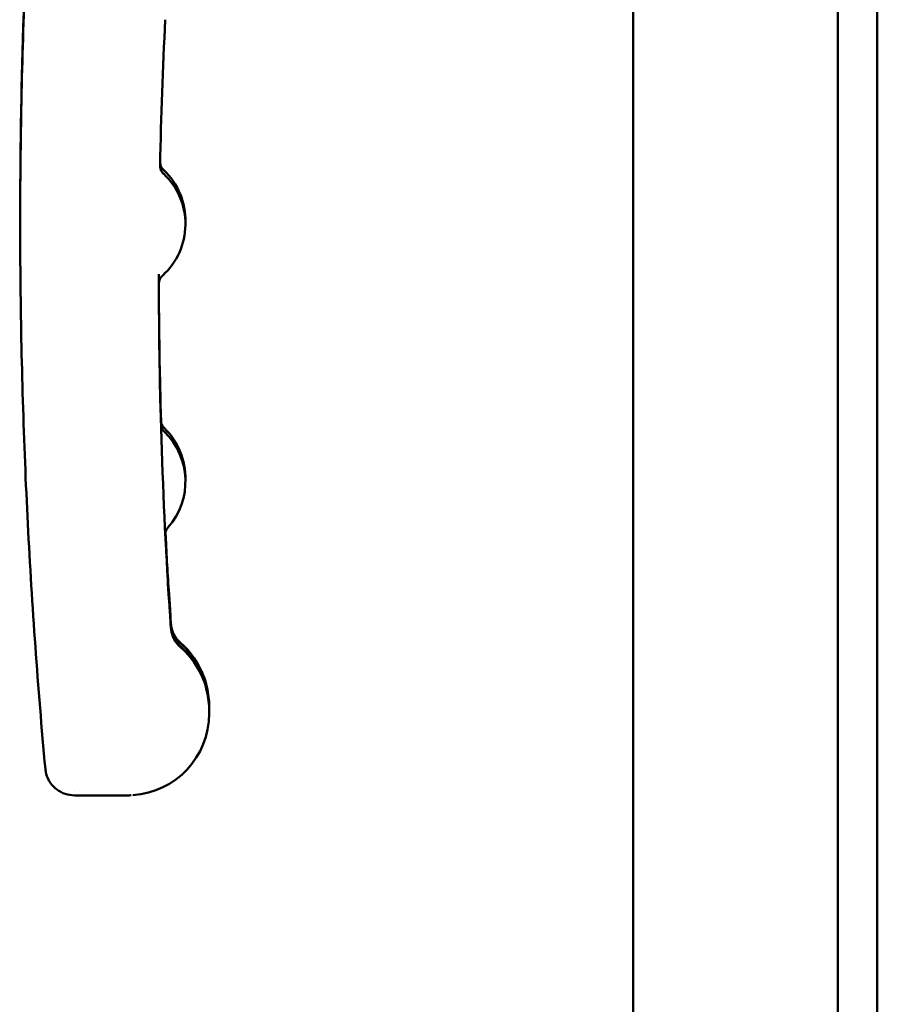
# Model space of a CAD drawing. Units: inches. Extents: x 7 to 301, y 3 to 234.
# Drawn here: x 261 to 265, y 117 to 121 of the extents above; entities that cross this region are included whole.
import ezdxf

# ---------------------------------------------------------------- set-up
doc = ezdxf.new("R2010")
doc.units = ezdxf.units.IN
doc.header["$LTSCALE"] = 14
doc.header["$MEASUREMENT"] = 0
doc.layers.add('Visible (ANSI)', color=7, linetype='Continuous', lineweight=50)

msp = doc.modelspace()

# ---------------------------------------------------------------- linework, layer by layer
at = {"layer": 'Visible (ANSI)'}
for p, q in [((263.5308, 159.2965), (263.5308, 88.8961)), ((264.5744, 89.4543), (264.5744, 158.7543)), ((264.4058, 122.3681), (264.4058, 95.4625)), ((261.5438, 118.7815), (261.5447, 118.7815)), ((261.5438, 118.781), (261.5447, 118.781)), ((261.5441, 118.7755), (261.5449, 118.7755)), ((261.5451, 118.7723), (261.5449, 118.7755)), ((261.5451, 118.7728), (261.5452, 118.7728)), ((261.5451, 118.7717), (261.5453, 118.7717)), ((261.5452, 118.7728), (261.5453, 118.7717)), ((261.5454, 118.7674), (261.5455, 118.7674)), ((261.5455, 118.7674), (261.5456, 118.7662)), ((261.5438, 118.7655), (261.5447, 118.7655)), ((261.5438, 118.765), (261.5447, 118.765)), ((261.5441, 118.7595), (261.5449, 118.7595)), ((261.5451, 118.7563), (261.5449, 118.7595)), ((261.5451, 118.7568), (261.5452, 118.7568)), ((261.5451, 118.7557), (261.5453, 118.7557)), ((261.5452, 118.7568), (261.5453, 118.7557)), ((261.5454, 118.7514), (261.5455, 118.7514)), ((261.5455, 118.7662), (261.5456, 118.7662)), ((261.5455, 118.7514), (261.5456, 118.7502)), ((261.5455, 118.7502), (261.5456, 118.7502)), ((261.5456, 118.7645), (261.5456, 118.7645)), ((261.5457, 118.7634), (261.5456, 118.7645)), ((261.5456, 118.7644), (261.5457, 118.7644)), ((261.5456, 118.7485), (261.5456, 118.7485)), ((261.5457, 118.7474), (261.5456, 118.7485)), ((261.5456, 118.7484), (261.5457, 118.7484)), ((261.5459, 118.7611), (261.5457, 118.7645)), ((261.5457, 118.7633), (261.5457, 118.7644)), ((261.5457, 118.7633), (261.5457, 118.7633)), ((261.5459, 118.7451), (261.5457, 118.7485)), ((261.5457, 118.7473), (261.5457, 118.7484)), ((261.5457, 118.7473), (261.5457, 118.7473)), ((261.5458, 118.7608), (261.5458, 118.7608)), ((261.5458, 118.7448), (261.5458, 118.7448)), ((261.5459, 118.7611), (261.5459, 118.7611)), ((261.5459, 118.759), (261.546, 118.759)), ((261.5459, 118.7451), (261.5459, 118.7451)), ((261.5459, 118.743), (261.546, 118.743)), ((261.546, 118.7587), (261.5461, 118.7569)), ((261.546, 118.7427), (261.5461, 118.7409)), ((261.5461, 118.7569), (261.5462, 118.7562)), ((261.5461, 118.7569), (261.5461, 118.7569)), ((261.5461, 118.7569), (261.5461, 118.7569)), ((261.5461, 118.7562), (261.5462, 118.7562)), ((261.5461, 118.7558), (261.5461, 118.7558)), ((261.5464, 118.7521), (261.5461, 118.7558)), ((261.5461, 118.7409), (261.5462, 118.7402)), ((261.5461, 118.7409), (261.5461, 118.7409)), ((261.5461, 118.7409), (261.5461, 118.7409)), ((261.5461, 118.7402), (261.5462, 118.7402)), ((261.5461, 118.7398), (261.5461, 118.7398)), ((261.5464, 118.7361), (261.5461, 118.7398)), ((261.5463, 118.7535), (261.5464, 118.7528)), ((261.5463, 118.7535), (261.5463, 118.7535)), ((261.5463, 118.7528), (261.5464, 118.7528)), ((261.5463, 118.7526), (261.5464, 118.7509)), ((261.5463, 118.7526), (261.5463, 118.7526)), ((261.5463, 118.7375), (261.5464, 118.7368)), ((261.5463, 118.7375), (261.5463, 118.7375)), ((261.5463, 118.7368), (261.5464, 118.7368)), ((261.5463, 118.7366), (261.5464, 118.7349)), ((261.5463, 118.7366), (261.5463, 118.7366)), ((261.5464, 118.7523), (261.5464, 118.7523)), ((261.5464, 118.752), (261.5464, 118.7523)), ((261.5464, 118.7514), (261.5465, 118.7514)), ((261.5464, 118.7511), (261.5464, 118.7511)), ((261.5465, 118.7509), (261.5464, 118.7511)), ((261.5464, 118.7509), (261.5464, 118.7509)), ((261.5464, 118.7363), (261.5464, 118.7363)), ((261.5464, 118.736), (261.5464, 118.7363)), ((261.5464, 118.7354), (261.5465, 118.7354)), ((261.5464, 118.7351), (261.5464, 118.7351)), ((261.5465, 118.7349), (261.5464, 118.7351)), ((261.5464, 118.7349), (261.5464, 118.7349)), ((261.5465, 118.7514), (261.5465, 118.7501)), ((261.5466, 118.7485), (261.5465, 118.7502)), ((261.5465, 118.7501), (261.5465, 118.7501)), ((261.5465, 118.7497), (261.5465, 118.7497)), ((261.5465, 118.7495), (261.5465, 118.7497)), ((261.5465, 118.7354), (261.5465, 118.7341)), ((261.5466, 118.7325), (261.5465, 118.7342)), ((261.5465, 118.7341), (261.5465, 118.7341)), ((261.5465, 118.7337), (261.5465, 118.7337)), ((261.5465, 118.7335), (261.5465, 118.7337)), ((261.5466, 118.7501), (261.5466, 118.7501)), ((261.5466, 118.7492), (261.5466, 118.7488)), ((261.5466, 118.7492), (261.5466, 118.7492)), ((261.5466, 118.7488), (261.5466, 118.7488)), ((261.5466, 118.7485), (261.5466, 118.7485)), ((261.5466, 118.7341), (261.5466, 118.7341)), ((261.5466, 118.7332), (261.5466, 118.7328)), ((261.5466, 118.7332), (261.5466, 118.7332)), ((261.5466, 118.7328), (261.5466, 118.7328)), ((261.5466, 118.7325), (261.5466, 118.7325)), ((261.5467, 118.7469), (261.5469, 118.7438)), ((261.5467, 118.7309), (261.5469, 118.7278)), ((261.5468, 118.7457), (261.5468, 118.7457)), ((261.5468, 118.7297), (261.5468, 118.7297)), ((261.5469, 118.7438), (261.5469, 118.7438)), ((261.5469, 118.7278), (261.5469, 118.7278)), ((261.547, 118.742), (261.547, 118.7431)), ((261.547, 118.7414), (261.547, 118.7413)), ((261.547, 118.7414), (261.547, 118.7414)), ((261.5471, 118.7412), (261.547, 118.7413)), ((261.547, 118.7413), (261.547, 118.7413)), ((261.547, 118.726), (261.547, 118.7271)), ((261.547, 118.7254), (261.547, 118.7253)), ((261.547, 118.7254), (261.547, 118.7254)), ((261.5471, 118.7252), (261.547, 118.7253)), ((261.547, 118.7253), (261.547, 118.7253)), ((261.5471, 118.7412), (261.5471, 118.7412)), ((261.5471, 118.7252), (261.5471, 118.7252)), ((261.5473, 118.7376), (261.5472, 118.7406)), ((261.5472, 118.7397), (261.5472, 118.7397)), ((261.5473, 118.7376), (261.5473, 118.7376)), ((261.5476, 118.7308), (261.5475, 118.733)), ((261.5477, 118.7304), (261.5477, 118.7304)), ((261.548, 118.7276), (261.548, 118.7276)), ((261.5482, 118.7225), (261.548, 118.7254)), ((261.5473, 118.7216), (261.5472, 118.7246)), ((261.5472, 118.7237), (261.5472, 118.7237)), ((261.5473, 118.7216), (261.5473, 118.7216)), ((261.5476, 118.7148), (261.5475, 118.717)), ((261.5477, 118.7144), (261.5477, 118.7144)), ((261.548, 118.7116), (261.548, 118.7116)), ((261.5482, 118.7065), (261.548, 118.7094)), ((261.5483, 118.7215), (261.5484, 118.7205)), ((261.5483, 118.7215), (261.5483, 118.7215)), ((261.5483, 118.7055), (261.5484, 118.7045)), ((261.5483, 118.7055), (261.5483, 118.7055)), ((261.5487, 118.7138), (261.5485, 118.7173)), ((261.5485, 118.7172), (261.5487, 118.7143)), ((261.5487, 118.6978), (261.5485, 118.7013)), ((261.5485, 118.7012), (261.5487, 118.6983)), ((261.5486, 118.7174), (261.5486, 118.7174)), ((261.5486, 118.7058), (261.5492, 118.7058)), ((261.5486, 118.7047), (261.5493, 118.7047)), ((261.5486, 118.7014), (261.5486, 118.7014)), ((261.5486, 118.6898), (261.5492, 118.6898)), ((261.5486, 118.6887), (261.5493, 118.6887)), ((261.5487, 118.7143), (261.5487, 118.7143)), ((261.5487, 118.7138), (261.5487, 118.7138)), ((261.5487, 118.6983), (261.5487, 118.6983)), ((261.5487, 118.6978), (261.5487, 118.6978)), ((261.5489, 118.7123), (261.5488, 118.7132)), ((261.5489, 118.6963), (261.5488, 118.6972)), ((261.549, 118.6983), (261.5497, 118.6983)), ((261.5491, 118.7087), (261.5492, 118.7087)), ((261.5491, 118.6972), (261.5498, 118.6972)), ((261.5491, 118.6927), (261.5492, 118.6927)), ((261.5492, 118.7075), (261.5492, 118.7073)), ((261.5493, 118.7047), (261.5492, 118.7058)), ((261.5492, 118.6915), (261.5492, 118.6913)), ((261.5493, 118.6887), (261.5492, 118.6898)), ((261.5496, 118.7021), (261.5495, 118.7032)), ((261.5495, 118.6919), (261.5501, 118.6919)), ((261.5496, 118.6861), (261.5495, 118.6872)), ((261.5496, 118.7021), (261.5496, 118.7021)), ((261.5496, 118.6906), (261.5502, 118.6906)), ((261.5496, 118.6895), (261.5503, 118.6895)), ((261.5496, 118.6861), (261.5496, 118.6861)), ((261.5498, 118.6972), (261.5497, 118.6983)), ((261.5497, 118.6888), (261.5503, 118.6888)), ((261.5498, 118.6977), (261.5499, 118.6967)), ((261.5499, 118.6967), (261.5499, 118.6967)), ((261.5499, 118.6857), (261.5505, 118.6857)), ((261.5501, 118.6939), (261.55, 118.695)), ((261.55, 118.6933), (261.5502, 118.6902)), ((261.5501, 118.6939), (261.5501, 118.6939)), ((261.5501, 118.6919), (261.5502, 118.6906)), ((261.5504, 118.6884), (261.5503, 118.6895)), ((261.5503, 118.6895), (261.5503, 118.6895)), ((261.5503, 118.6895), (261.5503, 118.6888)), ((261.5504, 118.6892), (261.5505, 118.6873)), ((261.5505, 118.6873), (261.5505, 118.6873)), ((261.5506, 118.6861), (261.5505, 118.6868)), ((261.5506, 118.6861), (261.5505, 118.6861)), ((261.5508, 118.6819), (261.5505, 118.6857)), ((261.5507, 118.6834), (261.5508, 118.6828)), ((261.5508, 118.6828), (261.5508, 118.6828)), ((261.549, 118.6823), (261.5497, 118.6823)), ((261.5491, 118.6812), (261.5498, 118.6812)), ((261.5495, 118.6759), (261.5501, 118.6759)), ((261.5496, 118.6746), (261.5502, 118.6746)), ((261.5496, 118.6735), (261.5503, 118.6735)), ((261.5498, 118.6812), (261.5497, 118.6823)), ((261.5497, 118.6728), (261.5503, 118.6728)), ((261.5498, 118.6817), (261.5499, 118.6807)), ((261.5499, 118.6807), (261.5499, 118.6807)), ((261.5499, 118.6697), (261.5505, 118.6697)), ((261.5501, 118.6779), (261.55, 118.679)), ((261.55, 118.6773), (261.5502, 118.6742)), ((261.5501, 118.6819), (261.5508, 118.6819)), ((261.5501, 118.6818), (261.5508, 118.6818)), ((261.5501, 118.6779), (261.5501, 118.6779)), ((261.5501, 118.6759), (261.5502, 118.6746)), ((261.5501, 118.6659), (261.5508, 118.6659)), ((261.5501, 118.6658), (261.5508, 118.6658)), ((261.5508, 118.6809), (261.5502, 118.6809)), ((261.5502, 118.6806), (261.5509, 118.6806)), ((261.5508, 118.6649), (261.5502, 118.6649)), ((261.5502, 118.6646), (261.5509, 118.6646)), ((261.5503, 118.6794), (261.5509, 118.6794)), ((261.5503, 118.6794), (261.5509, 118.6794)), ((261.5503, 118.6787), (261.551, 118.6787)), ((261.5504, 118.6724), (261.5503, 118.6735)), ((261.5503, 118.6735), (261.5503, 118.6735)), ((261.5503, 118.6735), (261.5503, 118.6728)), ((261.5503, 118.6634), (261.5509, 118.6634)), ((261.5503, 118.6634), (261.5509, 118.6634)), ((261.5503, 118.6627), (261.551, 118.6627)), ((261.5504, 118.6732), (261.5505, 118.6713)), ((261.5505, 118.6713), (261.5505, 118.6713)), ((261.5506, 118.6701), (261.5505, 118.6708)), ((261.5506, 118.6701), (261.5505, 118.6701)), ((261.5508, 118.6659), (261.5505, 118.6697)), ((261.5507, 118.6674), (261.5508, 118.6668)), ((261.5508, 118.6818), (261.5508, 118.682)), ((261.5508, 118.682), (261.5508, 118.682)), ((261.5508, 118.6809), (261.5509, 118.6806)), ((261.5508, 118.6668), (261.5508, 118.6668)), ((261.5508, 118.6658), (261.5508, 118.666)), ((261.5508, 118.666), (261.5508, 118.666)), ((261.5508, 118.6649), (261.5509, 118.6646)), ((261.5509, 118.6812), (261.5509, 118.6798)), ((261.5509, 118.6798), (261.5509, 118.6798)), ((261.5509, 118.6794), (261.5509, 118.6794)), ((261.5509, 118.6652), (261.5509, 118.6638)), ((261.5509, 118.6638), (261.5509, 118.6638)), ((261.5509, 118.6634), (261.5509, 118.6634)), ((261.551, 118.6788), (261.551, 118.6787)), ((261.551, 118.6628), (261.551, 118.6627)), ((261.7169, 118.2836), (261.7169, 118.2857)), ((261.7169, 118.2704), (261.7169, 118.2836)), ((261.7169, 118.2676), (261.7169, 118.2697)), ((261.7169, 118.2544), (261.7169, 118.2676)), ((261.141, 117.9049), (261.3681, 117.9049)), ((261.1419, 117.9209), (261.1419, 117.9209)), ((261.3681, 117.9049), (261.3681, 117.9049))]:
    msp.add_line(p, q, dxfattribs=at)
for centre, radius, start, end in [((283.8018, 120.116), 22.3, 177.16123, 178.76034), ((261.3202, 120.3623), 0.2953, 358.4475, 46.6967), ((261.3202, 120.3463), 0.2953, 312.1296, 46.6967), ((261.3202, 120.3623), 0.2953, 312.1296, 312.1598), ((261.3202, 119.2623), 0.2953, 358.4475, 45.8983), ((261.3202, 119.2463), 0.2953, 318.5325, 45.8983), ((261.3673, 118.2704), 0.3496, 359.9408, 0), ((261.3673, 118.2544), 0.3496, 273.7865, 0)]:
    msp.add_arc(centre, radius, start, end, dxfattribs=at)
for centre, major_axis, ratio, start_param, end_param in [((283.8589, 120.0946), (-22.3535, 0), 0.992559, 0.059489, 0.062634), ((283.8132, 120.0956), (-22.3078, 0), 0.992937, 0.059758, 0.062904), ((283.8145, 120.0957), (-22.3091, 0), 0.992944, 0.059806, 0.062275), ((299.4192, 120.091), (-37.9138, 0), 0.759344, 0.045993, 0.04774), ((283.8589, 120.0786), (-22.3535, 0), 0.992559, 0.059489, 0.062634), ((283.8132, 120.0796), (-22.3078, 0), 0.992937, 0.059758, 0.062904), ((283.8145, 120.0797), (-22.3091, 0), 0.992944, 0.059806, 0.062275), ((299.4192, 120.075), (-37.9138, 0), 0.759344, 0.045993, 0.04774), ((283.8116, 120.0954), (-22.3062, 0), 0.992937, 0.060048, 0.063194), ((289.6601, 120.095), (-28.1547, 0), 0.884762, 0.053436, 0.056097), ((283.8116, 120.0794), (-22.3062, 0), 0.992937, 0.060048, 0.063194), ((289.6601, 120.079), (-28.1547, 0), 0.884762, 0.053436, 0.056097), ((283.7705, 120.0954), (-22.2651, 0), 0.993868, 0.060185, 0.063328), ((285.1616, 120.093), (-23.6562, 0), 0.963623, 0.058361, 0.061557), ((283.7703, 120.0953), (-22.2649, 0.0001), 0.993868, 0.060235, 0.063378), ((283.7705, 120.0794), (-22.2651, 0), 0.993868, 0.060185, 0.063328), ((285.1616, 120.077), (-23.6562, 0), 0.963623, 0.058361, 0.061557), ((283.7703, 120.0793), (-22.2649, 0.0001), 0.993868, 0.060235, 0.063378), ((283.6206, 120.0952), (-22.1152, 0), 0.997305, 0.060716, 0.063898), ((283.6297, 120.0952), (-22.1243, 0), 0.99709, 0.060704, 0.063867), ((283.6373, 120.0947), (-22.1319, 0), 0.997302, 0.060695, 0.063875), ((283.6206, 120.0792), (-22.1152, 0), 0.997305, 0.060716, 0.063898), ((283.6297, 120.0792), (-22.1243, 0), 0.99709, 0.060704, 0.063867), ((283.6373, 120.0787), (-22.1319, 0), 0.997302, 0.060695, 0.063875), ((283.6223, 120.0953), (-22.117, 0), 0.997303, 0.060745, 0.063243), ((283.6223, 120.0793), (-22.117, 0), 0.997303, 0.060745, 0.063243), ((296.7159, 120.0908), (-35.2105, 0), 0.788125, 0.048207, 0.050094), ((296.7159, 120.0748), (-35.2105, 0), 0.788125, 0.048207, 0.050094), ((283.6196, 120.095), (-22.1142, 0), 0.997305, 0.060894, 0.064077), ((299.3861, 120.0907), (-37.8806, 0), 0.759593, 0.046528, 0.048277), ((283.8101, 120.0953), (-22.3047, 0), 0.992933, 0.060675, 0.063147), ((283.5267, 120.0946), (-22.0213, 0), 0.999674, 0.061014, 0.064211), ((292.1659, 120.091), (-30.6605, 0), 0.845115, 0.051697, 0.053864), ((283.5283, 120.0948), (-22.023, 0), 0.999671, 0.061073, 0.063583), ((283.6385, 120.0945), (-22.1331, 0), 0.997272, 0.06091, 0.063698), ((283.6196, 120.079), (-22.1142, 0), 0.997305, 0.060894, 0.064077), ((299.3861, 120.0747), (-37.8806, 0), 0.759593, 0.046528, 0.048277), ((283.8101, 120.0793), (-22.3047, 0), 0.992933, 0.060675, 0.063147), ((283.5267, 120.0786), (-22.0213, 0), 0.999674, 0.061014, 0.064211), ((292.1659, 120.075), (-30.6605, 0), 0.845115, 0.051697, 0.053864), ((283.5283, 120.0788), (-22.023, 0), 0.999671, 0.061073, 0.063583), ((283.6385, 120.0785), (-22.1331, 0), 0.997272, 0.06091, 0.063698), ((283.5263, 120.0947), (-22.0209, 0), 0.999674, 0.061085, 0.064282), ((283.6384, 120.0946), (-22.133, 0), 0.997272, 0.060942, 0.06373), ((283.5202, 120.095), (-22.0148, 0), 0.999674, 0.061149, 0.064346), ((283.5263, 120.0787), (-22.0209, 0), 0.999674, 0.061085, 0.064282), ((283.6384, 120.0786), (-22.133, 0), 0.997272, 0.060942, 0.06373), ((283.5202, 120.079), (-22.0148, 0), 0.999674, 0.061149, 0.064346), ((272.9031, 120.3915), (-0.4224, -15.9121), 0.715812, 4.834708, 4.836339), ((283.5107, 120.0948), (-22.0053, 0), 0.999918, 0.06121, 0.064405), ((272.9031, 120.3755), (-0.4224, -15.9121), 0.715812, 4.834708, 4.836339), ((283.5107, 120.0788), (-22.0053, 0), 0.999918, 0.06121, 0.064405), ((272.855, 120.3843), (0.4099, 15.8872), 0.713933, 1.692448, 1.693805), ((272.855, 120.3683), (0.4099, 15.8872), 0.713933, 1.692448, 1.693805), ((272.7197, 120.3591), (-0.3665, -15.7866), 0.710006, 4.831473, 4.832842), ((283.5085, 120.0947), (-22.0031, 0), 0.999994, 0.061549, 0.064368), ((283.5085, 120.0947), (-22.0031, 0), 0.999994, 0.061546, 0.064365), ((272.7197, 120.3431), (-0.3665, -15.7866), 0.710006, 4.831473, 4.832842), ((283.5085, 120.0787), (-22.0031, 0), 0.999994, 0.061549, 0.064368), ((283.5085, 120.0787), (-22.0031, 0), 0.999994, 0.061546, 0.064365), ((285.0763, 122.1644), (-19.2325, -14.9468), 0.911736, 5.726451, 5.727019), ((296.6963, 120.0904), (-35.1909, 0), 0.788259, 0.048757, 0.050646), ((283.6181, 120.0949), (-22.1127, 0), 0.9973, 0.061547, 0.064048), ((292.1465, 120.0907), (-30.6411, 0), 0.845298, 0.052287, 0.054458), ((283.5246, 120.0945), (-22.0192, 0), 0.999676, 0.06171, 0.064222), ((273.3142, 120.4339), (0.5132, 16.2081), 0.727897, 1.698948, 1.700705), ((285.0763, 122.1484), (-19.2325, -14.9468), 0.911736, 5.726451, 5.727019), ((296.6963, 120.0744), (-35.1909, 0), 0.788259, 0.048757, 0.050646), ((283.6181, 120.0789), (-22.1127, 0), 0.9973, 0.061547, 0.064048), ((292.1465, 120.0747), (-30.6411, 0), 0.845298, 0.052287, 0.054458), ((283.5246, 120.0785), (-22.0192, 0), 0.999676, 0.06171, 0.064222), ((273.3142, 120.4179), (0.5132, 16.2081), 0.727897, 1.698948, 1.700705), ((275.4506, 120.7348), (1.3131, 17.6258), 0.78768, 1.743931, 1.745077), ((272.6865, 120.3278), (0.3213, 15.7635), 0.709023, 1.687592, 1.689112), ((275.4506, 120.7188), (1.3131, 17.6258), 0.78768, 1.743931, 1.745077), ((272.6865, 120.3118), (0.3213, 15.7635), 0.709023, 1.687592, 1.689112), ((273.4737, 120.4386), (-0.5358, -16.3), 0.733525, 4.842474, 4.843829), ((273.4737, 120.4226), (-0.5358, -16.3), 0.733525, 4.842474, 4.843829), ((272.6961, 120.3237), (-0.3156, -15.7655), 0.70955, 4.828974, 4.830498), ((272.6961, 120.3077), (-0.3156, -15.7655), 0.70955, 4.828974, 4.830498), ((273.0989, 120.3752), (-0.4108, -16.0493), 0.721928, 4.834958, 4.836745), ((273.0989, 120.3592), (-0.4108, -16.0493), 0.721928, 4.834958, 4.836745), ((261.4283, 118.6327), (0.1247, 0.0085), 0.086547, 6.277348, 6.283185), ((261.4283, 118.6304), (0.1247, 0.0085), 0.081441, 6.277699, 6.283185), ((261.4283, 118.6167), (0.1247, 0.0085), 0.086547, 6.277348, 6.283185), ((261.4283, 118.6144), (0.1247, 0.0085), 0.081441, 6.277699, 6.283185)]:
    msp.add_ellipse(centre, major_axis=major_axis, ratio=ratio, start_param=start_param, end_param=end_param, dxfattribs=at)
for points, knots in [([(261.0768, 123.2805), (261.037, 122.9357), (261.004, 122.5885), (260.9523, 121.8909), (260.9336, 121.5404), (260.9132, 120.913), (260.9088, 120.6364), (260.9089, 120.3597)], [3.1412955066, 3.1412955066, 3.1412955066, 3.1412955066, 3.1414024292, 3.1414024292, 3.1415093518, 3.1415093518, 3.1415934643, 3.1415934643, 3.1415934643, 3.1415934643]), ([(261.0768, 123.2645), (261.037, 122.9197), (261.004, 122.5725), (260.9523, 121.8749), (260.9336, 121.5244), (260.9108, 120.8221), (260.9067, 120.4703), (260.9132, 119.767), (260.9237, 119.4155), (260.9594, 118.7148), (260.9844, 118.3656), (261.0165, 118.0183)], [3.1412955066, 3.1412955066, 3.1412955066, 3.1412955066, 3.1414024292, 3.1414024292, 3.1415093518, 3.1415093518, 3.1416162745, 3.1416162745, 3.1417231971, 3.1417231971, 3.1418301198, 3.1418301198, 3.1418301198, 3.1418301198]), ([(261.507, 120.5985), (261.507, 120.5985), (261.507, 120.5985), (261.507, 120.5984), (261.507, 120.5984), (261.507, 120.5982), (261.507, 120.5982), (261.507, 120.598), (261.507, 120.5979), (261.507, 120.5978), (261.507, 120.5977), (261.507, 120.5972), (261.507, 120.5967), (261.507, 120.5953), (261.5071, 120.5944), (261.5073, 120.5911), (261.5077, 120.5887), (261.5094, 120.5812), (261.5115, 120.5761), (261.5166, 120.5678), (261.5194, 120.5642), (261.5227, 120.5612)], [0.0087845, 0.0087845, 0.0087845, 0.0087845, 0.0171155, 0.0171155, 0.0192671, 0.0192671, 0.0209916, 0.0209916, 0.0218535, 0.0218535, 0.0227159, 0.0227159, 0.0262434, 0.0262434, 0.0330997, 0.0330997, 0.051451, 0.051451, 0.0921102, 0.0921102, 0.1260203, 0.1260203, 0.1260203, 0.1260203]), ([(261.5072, 120.6088), (261.5074, 120.6066), (261.5078, 120.6045), (261.5094, 120.5972), (261.5115, 120.5921), (261.5166, 120.5838), (261.5194, 120.5802), (261.5227, 120.5772)], [0.03506793, 0.03506793, 0.03506793, 0.03506793, 0.05145098, 0.05145098, 0.09211022, 0.09211022, 0.12602034, 0.12602034, 0.12602034, 0.12602034]), ([(261.5182, 120.1273), (261.5142, 120.1237), (261.5108, 120.1194), (261.5055, 120.1099), (261.5036, 120.1047), (261.5022, 120.0969), (261.5019, 120.0944), (261.5018, 120.0918)], [0, 0, 0, 0, 0.0411283, 0.0411283, 0.0824156, 0.0824156, 0.101671, 0.101671, 0.101671, 0.101671]), ([(261.5111, 119.5021), (261.5112, 119.5019), (261.5112, 119.5018), (261.5118, 119.498), (261.5129, 119.4944), (261.5164, 119.486), (261.5194, 119.4812), (261.5238, 119.4762), (261.5247, 119.4753), (261.5257, 119.4744)], [1.32932983, 1.32932983, 1.32932983, 1.32932983, 1.33045152, 1.33045152, 1.35856126, 1.35856126, 1.40000309, 1.40000309, 1.40988203, 1.40988203, 1.40988203, 1.40988203]), ([(261.5111, 119.4861), (261.5112, 119.4859), (261.5112, 119.4858), (261.5118, 119.482), (261.5129, 119.4784), (261.5164, 119.47), (261.5194, 119.4652), (261.5238, 119.4602), (261.5247, 119.4593), (261.5257, 119.4584)], [1.32932983, 1.32932983, 1.32932983, 1.32932983, 1.33045152, 1.33045152, 1.35856126, 1.35856126, 1.40000309, 1.40000309, 1.40988203, 1.40988203, 1.40988203, 1.40988203]), ([(261.5414, 119.0508), (261.5379, 119.0467), (261.5349, 119.0421), (261.5311, 119.033), (261.5299, 119.0287), (261.5293, 119.0243)], [0, 0, 0, 0, 0.04113103, 0.04113103, 0.07464792, 0.07464792, 0.07464792, 0.07464792]), ([(261.5457, 118.7645), (261.5455, 118.7671), (261.5453, 118.7705), (261.545, 118.7756), (261.5449, 118.7774), (261.5447, 118.7806), (261.5447, 118.7811), (261.5447, 118.7817), (261.5447, 118.7813), (261.5447, 118.781)], [-0.05674506, -0.05674506, -0.05674506, -0.05674506, -0.03954203, -0.03954203, -0.03036436, -0.03036436, -0.0195204, -0.0195204, 0, 0, 0, 0]), ([(261.5447, 118.781), (261.5447, 118.7807), (261.5447, 118.7802), (261.5449, 118.7776), (261.545, 118.7762), (261.5452, 118.7729), (261.5453, 118.7704), (261.5456, 118.766), (261.5458, 118.7622), (261.5467, 118.7484), (261.547, 118.7427), (261.5472, 118.7397)], [-0.1342812, -0.1342812, -0.1342812, -0.1342812, -0.1115991, -0.1115991, -0.090056, -0.090056, -0.0430001, -0.0430001, -0.0231732, -0.0231732, 0, 0, 0, 0]), ([(261.5452, 118.7732), (261.5452, 118.7734), (261.5451, 118.7737), (261.5452, 118.7728), (261.5452, 118.7722), (261.5453, 118.7705), (261.5454, 118.7693), (261.5456, 118.7656), (261.5458, 118.7631), (261.5459, 118.7611)], [-0.04509892, -0.04509892, -0.04509892, -0.04509892, -0.03332579, -0.03332579, -0.02594296, -0.02594296, -0.01712441, -0.01712441, 0, 0, 0, 0]), ([(261.5452, 118.7703), (261.5452, 118.7708), (261.5452, 118.771), (261.5451, 118.7718), (261.5451, 118.772), (261.5451, 118.7723)], [-0.04992706, -0.04992706, -0.04992706, -0.04992706, -0.01873653, -0.01873653, 0, 0, 0, 0]), ([(261.5462, 118.756), (261.5461, 118.7578), (261.546, 118.7597), (261.5457, 118.7647), (261.5456, 118.7663), (261.5454, 118.7697), (261.5453, 118.7707), (261.5452, 118.7724), (261.5452, 118.7728), (261.5452, 118.7732)], [-0.04277177, -0.04277177, -0.04277177, -0.04277177, -0.03325482, -0.03325482, -0.02525469, -0.02525469, -0.01617995, -0.01617995, 0, 0, 0, 0]), ([(261.5465, 118.7488), (261.5464, 118.7507), (261.5463, 118.7532), (261.5459, 118.759), (261.5458, 118.761), (261.5456, 118.7637), (261.5455, 118.7655), (261.5453, 118.7689), (261.5453, 118.7697), (261.5452, 118.7703)], [-0.05967606, -0.05967606, -0.05967606, -0.05967606, -0.04225272, -0.04225272, -0.02909937, -0.02909937, -0.01565904, -0.01565904, 0, 0, 0, 0]), ([(261.5457, 118.7485), (261.5455, 118.7511), (261.5453, 118.7545), (261.545, 118.7596), (261.5449, 118.7614), (261.5447, 118.7646), (261.5447, 118.7651), (261.5447, 118.7657), (261.5447, 118.7653), (261.5447, 118.765)], [-0.05674506, -0.05674506, -0.05674506, -0.05674506, -0.03954203, -0.03954203, -0.03036436, -0.03036436, -0.0195204, -0.0195204, 0, 0, 0, 0]), ([(261.5447, 118.765), (261.5447, 118.7647), (261.5447, 118.7642), (261.5449, 118.7616), (261.545, 118.7602), (261.5452, 118.7569), (261.5453, 118.7544), (261.5456, 118.75), (261.5458, 118.7462), (261.5467, 118.7324), (261.547, 118.7267), (261.5472, 118.7237)], [-0.1342812, -0.1342812, -0.1342812, -0.1342812, -0.1115991, -0.1115991, -0.090056, -0.090056, -0.0430001, -0.0430001, -0.0231732, -0.0231732, 0, 0, 0, 0]), ([(261.5452, 118.7572), (261.5452, 118.7574), (261.5451, 118.7577), (261.5452, 118.7568), (261.5452, 118.7562), (261.5453, 118.7545), (261.5454, 118.7533), (261.5456, 118.7496), (261.5458, 118.7471), (261.5459, 118.7451)], [-0.04509892, -0.04509892, -0.04509892, -0.04509892, -0.03332579, -0.03332579, -0.02594296, -0.02594296, -0.01712441, -0.01712441, 0, 0, 0, 0]), ([(261.5452, 118.7543), (261.5452, 118.7548), (261.5452, 118.755), (261.5451, 118.7558), (261.5451, 118.756), (261.5451, 118.7563)], [-0.04992706, -0.04992706, -0.04992706, -0.04992706, -0.01873653, -0.01873653, 0, 0, 0, 0]), ([(261.5462, 118.74), (261.5461, 118.7418), (261.546, 118.7437), (261.5457, 118.7487), (261.5456, 118.7503), (261.5454, 118.7537), (261.5453, 118.7547), (261.5452, 118.7564), (261.5452, 118.7568), (261.5452, 118.7572)], [-0.04277177, -0.04277177, -0.04277177, -0.04277177, -0.03325482, -0.03325482, -0.02525469, -0.02525469, -0.01617995, -0.01617995, 0, 0, 0, 0]), ([(261.5465, 118.7328), (261.5464, 118.7347), (261.5463, 118.7372), (261.5459, 118.743), (261.5458, 118.745), (261.5456, 118.7477), (261.5455, 118.7495), (261.5453, 118.7529), (261.5453, 118.7537), (261.5452, 118.7543)], [-0.05967606, -0.05967606, -0.05967606, -0.05967606, -0.04225272, -0.04225272, -0.02909937, -0.02909937, -0.01565904, -0.01565904, 0, 0, 0, 0]), ([(261.5458, 118.7608), (261.5459, 118.7595), (261.546, 118.7581), (261.5461, 118.7554), (261.5462, 118.754), (261.5463, 118.7526)], [0.000001, 0.000001, 0.000001, 0.000001, 0.01049502, 0.01049502, 0.02098904, 0.02098904, 0.02098904, 0.02098904]), ([(261.5461, 118.7567), (261.546, 118.7574), (261.546, 118.7581), (261.5459, 118.7595), (261.5459, 118.7602), (261.5458, 118.7608)], [0.000001, 0.000001, 0.000001, 0.000001, 0.070293, 0.070293, 0.1405849, 0.1405849, 0.1405849, 0.1405849]), ([(261.5458, 118.7448), (261.5459, 118.7435), (261.546, 118.7421), (261.5461, 118.7394), (261.5462, 118.738), (261.5463, 118.7366)], [0.000001, 0.000001, 0.000001, 0.000001, 0.01049502, 0.01049502, 0.02098904, 0.02098904, 0.02098904, 0.02098904]), ([(261.5461, 118.7407), (261.546, 118.7414), (261.546, 118.7421), (261.5459, 118.7435), (261.5459, 118.7442), (261.5458, 118.7448)], [0.000001, 0.000001, 0.000001, 0.000001, 0.070293, 0.070293, 0.1405849, 0.1405849, 0.1405849, 0.1405849]), ([(261.546, 118.7587), (261.546, 118.7589), (261.546, 118.7591), (261.546, 118.759), (261.546, 118.7589), (261.546, 118.7587)], [-0.03253263, -0.03253263, -0.03253263, -0.03253263, -0.01366265, -0.01366265, 0, 0, 0, 0]), ([(261.5463, 118.7545), (261.5462, 118.7555), (261.5462, 118.7563), (261.5461, 118.7581), (261.546, 118.7584), (261.546, 118.7587)], [-0.02859142, -0.02859142, -0.02859142, -0.02859142, -0.01392375, -0.01392375, 0, 0, 0, 0]), ([(261.546, 118.7427), (261.546, 118.7429), (261.546, 118.7431), (261.546, 118.743), (261.546, 118.7429), (261.546, 118.7427)], [-0.03253263, -0.03253263, -0.03253263, -0.03253263, -0.01366265, -0.01366265, 0, 0, 0, 0]), ([(261.5463, 118.7385), (261.5462, 118.7395), (261.5462, 118.7403), (261.5461, 118.7421), (261.546, 118.7424), (261.546, 118.7427)], [-0.02859142, -0.02859142, -0.02859142, -0.02859142, -0.01392375, -0.01392375, 0, 0, 0, 0]), ([(261.5466, 118.7485), (261.5465, 118.7499), (261.5464, 118.7513), (261.5462, 118.754), (261.5462, 118.7554), (261.5461, 118.7567)], [0.000001, 0.000001, 0.000001, 0.000001, 0.01049514, 0.01049514, 0.02098928, 0.02098928, 0.02098928, 0.02098928]), ([(261.5466, 118.7325), (261.5465, 118.7339), (261.5464, 118.7353), (261.5462, 118.738), (261.5462, 118.7394), (261.5461, 118.7407)], [0.000001, 0.000001, 0.000001, 0.000001, 0.01049514, 0.01049514, 0.02098928, 0.02098928, 0.02098928, 0.02098928]), ([(261.5471, 118.7416), (261.547, 118.7438), (261.5468, 118.7457), (261.5465, 118.7519), (261.5464, 118.7537), (261.5462, 118.756)], [-0.03655892, -0.03655892, -0.03655892, -0.03655892, -0.0179264, -0.0179264, 0, 0, 0, 0]), ([(261.5471, 118.7256), (261.547, 118.7278), (261.5468, 118.7297), (261.5465, 118.7359), (261.5464, 118.7377), (261.5462, 118.74)], [-0.03655892, -0.03655892, -0.03655892, -0.03655892, -0.0179264, -0.0179264, 0, 0, 0, 0]), ([(261.5463, 118.7545), (261.5464, 118.7531), (261.5465, 118.7518), (261.5467, 118.7483), (261.5468, 118.7459), (261.5474, 118.7356), (261.5478, 118.7293), (261.548, 118.7269)], [0, 0, 0, 0, 0.01683162, 0.01683162, 0.02020804, 0.02020804, 0.02606165, 0.02606165, 0.02606165, 0.02606165]), ([(261.5463, 118.7385), (261.5464, 118.7371), (261.5465, 118.7358), (261.5467, 118.7323), (261.5468, 118.7299), (261.5474, 118.7196), (261.5478, 118.7133), (261.548, 118.7109)], [0, 0, 0, 0, 0.01683162, 0.01683162, 0.02020804, 0.02020804, 0.02606165, 0.02606165, 0.02606165, 0.02606165]), ([(261.5469, 118.7438), (261.5468, 118.7452), (261.5467, 118.7466), (261.5465, 118.7493), (261.5465, 118.7507), (261.5464, 118.7521)], [0.000001, 0.000001, 0.000001, 0.000001, 0.01055255, 0.01055255, 0.02110411, 0.02110411, 0.02110411, 0.02110411]), ([(261.5469, 118.7278), (261.5468, 118.7292), (261.5467, 118.7306), (261.5465, 118.7333), (261.5465, 118.7347), (261.5464, 118.7361)], [0.000001, 0.000001, 0.000001, 0.000001, 0.01055255, 0.01055255, 0.02110411, 0.02110411, 0.02110411, 0.02110411]), ([(261.547, 118.7431), (261.5469, 118.7445), (261.5468, 118.7458), (261.5466, 118.7486), (261.5465, 118.75), (261.5465, 118.7514)], [0.000001, 0.000001, 0.000001, 0.000001, 0.01055078, 0.01055078, 0.02110057, 0.02110057, 0.02110057, 0.02110057]), ([(261.5465, 118.7497), (261.5466, 118.7483), (261.5467, 118.7469), (261.5469, 118.7442), (261.5469, 118.7428), (261.547, 118.7414)], [0.000001, 0.000001, 0.000001, 0.000001, 0.01054194, 0.01054194, 0.02108288, 0.02108288, 0.02108288, 0.02108288]), ([(261.5471, 118.7412), (261.547, 118.7426), (261.5469, 118.744), (261.5467, 118.7467), (261.5466, 118.7481), (261.5465, 118.7495)], [0.000001, 0.000001, 0.000001, 0.000001, 0.01054195, 0.01054195, 0.0210829, 0.0210829, 0.0210829, 0.0210829]), ([(261.5476, 118.7308), (261.5477, 118.7305), (261.5477, 118.7299), (261.5476, 118.7315), (261.5476, 118.7322), (261.5475, 118.7332), (261.5474, 118.7342), (261.5472, 118.7376), (261.5471, 118.7395), (261.5468, 118.7449), (261.5466, 118.7474), (261.5465, 118.7488)], [-0.137347, -0.137347, -0.137347, -0.137347, -0.069033, -0.069033, -0.0369111, -0.0369111, -0.0218937, -0.0218937, -0.0110803, -0.0110803, 0, 0, 0, 0]), ([(261.547, 118.7271), (261.5469, 118.7285), (261.5468, 118.7298), (261.5466, 118.7326), (261.5465, 118.734), (261.5465, 118.7354)], [0.000001, 0.000001, 0.000001, 0.000001, 0.01055078, 0.01055078, 0.02110057, 0.02110057, 0.02110057, 0.02110057]), ([(261.5465, 118.7337), (261.5466, 118.7323), (261.5467, 118.7309), (261.5469, 118.7282), (261.5469, 118.7268), (261.547, 118.7254)], [0.000001, 0.000001, 0.000001, 0.000001, 0.01054194, 0.01054194, 0.02108288, 0.02108288, 0.02108288, 0.02108288]), ([(261.5471, 118.7252), (261.547, 118.7266), (261.5469, 118.728), (261.5467, 118.7307), (261.5466, 118.7321), (261.5465, 118.7335)], [0.000001, 0.000001, 0.000001, 0.000001, 0.01054195, 0.01054195, 0.0210829, 0.0210829, 0.0210829, 0.0210829]), ([(261.5476, 118.7148), (261.5477, 118.7145), (261.5477, 118.7139), (261.5476, 118.7155), (261.5476, 118.7162), (261.5475, 118.7172), (261.5474, 118.7182), (261.5472, 118.7216), (261.5471, 118.7235), (261.5468, 118.7289), (261.5466, 118.7314), (261.5465, 118.7328)], [-0.137347, -0.137347, -0.137347, -0.137347, -0.069033, -0.069033, -0.0369111, -0.0369111, -0.0218937, -0.0218937, -0.0110803, -0.0110803, 0, 0, 0, 0]), ([(261.5466, 118.7501), (261.5466, 118.7494), (261.5467, 118.7486), (261.5468, 118.7472), (261.5468, 118.7465), (261.5468, 118.7457)], [0.000001, 0.000001, 0.000001, 0.000001, 0.03782003, 0.03782003, 0.07563907, 0.07563907, 0.07563907, 0.07563907]), ([(261.5466, 118.7486), (261.5466, 118.7488), (261.5466, 118.749), (261.5466, 118.7492), (261.5466, 118.7492), (261.5466, 118.7492)], [-0.03217537, -0.03217537, -0.03217537, -0.03217537, -0.01358542, -0.01358542, 0, 0, 0, 0]), ([(261.5478, 118.7292), (261.5477, 118.7304), (261.5476, 118.7331), (261.5473, 118.7377), (261.5471, 118.74), (261.5469, 118.7434), (261.5468, 118.745), (261.5467, 118.7478), (261.5466, 118.7483), (261.5466, 118.7486)], [-0.1060186, -0.1060186, -0.1060186, -0.1060186, -0.0563256, -0.0563256, -0.0294869, -0.0294869, -0.0155813, -0.0155813, 0, 0, 0, 0]), ([(261.5466, 118.7341), (261.5466, 118.7334), (261.5467, 118.7326), (261.5468, 118.7312), (261.5468, 118.7305), (261.5468, 118.7297)], [0.000001, 0.000001, 0.000001, 0.000001, 0.03782003, 0.03782003, 0.07563907, 0.07563907, 0.07563907, 0.07563907]), ([(261.5466, 118.7326), (261.5466, 118.7328), (261.5466, 118.733), (261.5466, 118.7332), (261.5466, 118.7332), (261.5466, 118.7332)], [-0.03217537, -0.03217537, -0.03217537, -0.03217537, -0.01358542, -0.01358542, 0, 0, 0, 0]), ([(261.5478, 118.7132), (261.5477, 118.7144), (261.5476, 118.7171), (261.5473, 118.7217), (261.5471, 118.724), (261.5469, 118.7274), (261.5468, 118.729), (261.5467, 118.7318), (261.5466, 118.7323), (261.5466, 118.7326)], [-0.1060186, -0.1060186, -0.1060186, -0.1060186, -0.0563256, -0.0563256, -0.0294869, -0.0294869, -0.0155813, -0.0155813, 0, 0, 0, 0]), ([(261.5468, 118.7457), (261.5469, 118.7444), (261.547, 118.743), (261.5472, 118.7403), (261.5473, 118.7389), (261.5473, 118.7376)], [0.000001, 0.000001, 0.000001, 0.000001, 0.01049239, 0.01049239, 0.02098378, 0.02098378, 0.02098378, 0.02098378]), ([(261.5468, 118.7297), (261.5469, 118.7284), (261.547, 118.727), (261.5472, 118.7243), (261.5473, 118.7229), (261.5473, 118.7216)], [0.000001, 0.000001, 0.000001, 0.000001, 0.01049239, 0.01049239, 0.02098378, 0.02098378, 0.02098378, 0.02098378]), ([(261.5486, 118.7174), (261.5486, 118.7172), (261.5486, 118.7169), (261.5486, 118.7177), (261.5485, 118.7185), (261.5484, 118.7202), (261.5483, 118.7217), (261.5482, 118.7238), (261.5481, 118.7254), (261.548, 118.7277), (261.5478, 118.7301), (261.5474, 118.7373), (261.5472, 118.7398), (261.5471, 118.7416)], [-0.113944, -0.113944, -0.113944, -0.113944, -0.1031177, -0.1031177, -0.0926732, -0.0926732, -0.070308, -0.070308, -0.0314082, -0.0314082, -0.0138164, -0.0138164, 0, 0, 0, 0]), ([(261.5486, 118.7014), (261.5486, 118.7012), (261.5486, 118.7009), (261.5486, 118.7017), (261.5485, 118.7025), (261.5484, 118.7042), (261.5483, 118.7057), (261.5482, 118.7078), (261.5481, 118.7094), (261.548, 118.7117), (261.5478, 118.7141), (261.5474, 118.7213), (261.5472, 118.7238), (261.5471, 118.7256)], [-0.113944, -0.113944, -0.113944, -0.113944, -0.1031177, -0.1031177, -0.0926732, -0.0926732, -0.070308, -0.070308, -0.0314082, -0.0314082, -0.0138164, -0.0138164, 0, 0, 0, 0]), ([(261.5472, 118.7397), (261.5474, 118.7367), (261.5478, 118.7308), (261.5485, 118.7192), (261.5487, 118.7165), (261.5488, 118.714), (261.549, 118.7114), (261.5491, 118.709), (261.5492, 118.7087), (261.5492, 118.7087)], [-0.09045296, -0.09045296, -0.09045296, -0.09045296, -0.06334192, -0.06334192, -0.04081734, -0.04081734, -0.02165621, -0.02165621, -0.01098737, -0.01098737, -0.01098737, -0.01098737]), ([(261.5492, 118.7075), (261.5492, 118.7076), (261.5492, 118.7078), (261.549, 118.71), (261.549, 118.7108), (261.5488, 118.7126), (261.5488, 118.7138), (261.5485, 118.7182), (261.5484, 118.7202), (261.5481, 118.7252), (261.5479, 118.7275), (261.5478, 118.7292)], [-0.2025485, -0.2025485, -0.2025485, -0.2025485, -0.0763432, -0.0763432, -0.0380037, -0.0380037, -0.0244654, -0.0244654, -0.0133086, -0.0133086, 0, 0, 0, 0]), ([(261.548, 118.7276), (261.548, 118.7265), (261.5481, 118.7255), (261.5483, 118.7231), (261.5483, 118.722), (261.5485, 118.7184), (261.5486, 118.7179), (261.5486, 118.7174)], [-0.0390611, -0.0390611, -0.0390611, -0.0390611, -0.02587516, -0.02587516, -0.01837251, -0.01837251, 0, 0, 0, 0]), ([(261.548, 118.7269), (261.5482, 118.7227), (261.5486, 118.7176), (261.5493, 118.7052), (261.5496, 118.7018), (261.5499, 118.6969), (261.55, 118.6951), (261.5501, 118.6934), (261.5502, 118.6918), (261.5503, 118.6902), (261.5503, 118.6899), (261.5504, 118.6894), (261.5504, 118.6893), (261.5504, 118.6892)], [0, 0, 0, 0, 0.0317937, 0.0317937, 0.062109, 0.062109, 0.1468914, 0.1468914, 0.2001419, 0.2001419, 0.2204518, 0.2204518, 0.2500689, 0.2500689, 0.2500689, 0.2500689]), ([(261.5472, 118.7237), (261.5474, 118.7207), (261.5478, 118.7148), (261.5485, 118.7032), (261.5487, 118.7005), (261.5488, 118.698), (261.549, 118.6954), (261.5491, 118.693), (261.5492, 118.6927), (261.5492, 118.6927)], [-0.09045296, -0.09045296, -0.09045296, -0.09045296, -0.06334192, -0.06334192, -0.04081734, -0.04081734, -0.02165621, -0.02165621, -0.01098737, -0.01098737, -0.01098737, -0.01098737]), ([(261.5492, 118.6915), (261.5492, 118.6916), (261.5492, 118.6918), (261.549, 118.694), (261.549, 118.6948), (261.5488, 118.6966), (261.5488, 118.6978), (261.5485, 118.7022), (261.5484, 118.7042), (261.5481, 118.7092), (261.5479, 118.7115), (261.5478, 118.7132)], [-0.2025485, -0.2025485, -0.2025485, -0.2025485, -0.0763432, -0.0763432, -0.0380037, -0.0380037, -0.0244654, -0.0244654, -0.0133086, -0.0133086, 0, 0, 0, 0]), ([(261.548, 118.7116), (261.548, 118.7105), (261.5481, 118.7095), (261.5483, 118.7071), (261.5483, 118.706), (261.5485, 118.7024), (261.5486, 118.7019), (261.5486, 118.7014)], [-0.0390611, -0.0390611, -0.0390611, -0.0390611, -0.02587516, -0.02587516, -0.01837251, -0.01837251, 0, 0, 0, 0]), ([(261.548, 118.7109), (261.5482, 118.7067), (261.5486, 118.7016), (261.5493, 118.6892), (261.5496, 118.6858), (261.5499, 118.6809), (261.55, 118.6791), (261.5501, 118.6774), (261.5502, 118.6758), (261.5503, 118.6742), (261.5503, 118.6739), (261.5504, 118.6734), (261.5504, 118.6733), (261.5504, 118.6732)], [0, 0, 0, 0, 0.0317937, 0.0317937, 0.062109, 0.062109, 0.1468914, 0.1468914, 0.2001419, 0.2001419, 0.2204518, 0.2204518, 0.2500689, 0.2500689, 0.2500689, 0.2500689]), ([(261.5491, 118.7092), (261.5491, 118.7097), (261.549, 118.7107), (261.5486, 118.7177), (261.5483, 118.7219), (261.5482, 118.7243)], [-0.05297872, -0.05297872, -0.05297872, -0.05297872, -0.02527184, -0.02527184, 0, 0, 0, 0]), ([(261.5487, 118.7143), (261.5486, 118.7157), (261.5485, 118.7171), (261.5484, 118.7198), (261.5483, 118.7212), (261.5482, 118.7225)], [0.000001, 0.000001, 0.000001, 0.000001, 0.0104984, 0.0104984, 0.02099581, 0.02099581, 0.02099581, 0.02099581]), ([(261.5491, 118.6932), (261.5491, 118.6937), (261.549, 118.6947), (261.5486, 118.7017), (261.5483, 118.7059), (261.5482, 118.7083)], [-0.05297872, -0.05297872, -0.05297872, -0.05297872, -0.02527184, -0.02527184, 0, 0, 0, 0]), ([(261.5487, 118.6983), (261.5486, 118.6997), (261.5485, 118.7011), (261.5484, 118.7038), (261.5483, 118.7052), (261.5482, 118.7065)], [0.000001, 0.000001, 0.000001, 0.000001, 0.0104984, 0.0104984, 0.02099581, 0.02099581, 0.02099581, 0.02099581]), ([(261.5488, 118.7132), (261.5487, 118.7146), (261.5486, 118.716), (261.5485, 118.7187), (261.5484, 118.7201), (261.5483, 118.7215)], [0.000001, 0.000001, 0.000001, 0.000001, 0.0104967, 0.0104967, 0.0209924, 0.0209924, 0.0209924, 0.0209924]), ([(261.5488, 118.6972), (261.5487, 118.6986), (261.5486, 118.7), (261.5485, 118.7027), (261.5484, 118.7041), (261.5483, 118.7055)], [0.000001, 0.000001, 0.000001, 0.000001, 0.0104967, 0.0104967, 0.0209924, 0.0209924, 0.0209924, 0.0209924]), ([(261.5502, 118.6902), (261.5503, 118.6888), (261.5504, 118.6874), (261.5506, 118.6847), (261.5507, 118.6833), (261.5508, 118.6819)], [-0.02110782, -0.02110782, -0.02110782, -0.02110782, -0.01055441, -0.01055441, -0.000001, -0.000001, -0.000001, -0.000001]), ([(261.5503, 118.6895), (261.5504, 118.6881), (261.5505, 118.6867), (261.5507, 118.6839), (261.5508, 118.6826), (261.5509, 118.6812)], [-0.0211043, -0.0211043, -0.0211043, -0.0211043, -0.01055265, -0.01055265, -0.000001, -0.000001, -0.000001, -0.000001]), ([(261.5502, 118.6742), (261.5503, 118.6728), (261.5504, 118.6714), (261.5506, 118.6687), (261.5507, 118.6673), (261.5508, 118.6659)], [-0.02110782, -0.02110782, -0.02110782, -0.02110782, -0.01055441, -0.01055441, -0.000001, -0.000001, -0.000001, -0.000001]), ([(261.5503, 118.6735), (261.5504, 118.6721), (261.5505, 118.6707), (261.5507, 118.6679), (261.5508, 118.6666), (261.5509, 118.6652)], [-0.0211043, -0.0211043, -0.0211043, -0.0211043, -0.01055265, -0.01055265, -0.000001, -0.000001, -0.000001, -0.000001]), ([(261.5622, 118.6023), (261.5658, 118.5935), (261.5706, 118.5849), (261.5821, 118.5687), (261.589, 118.5611), (261.5966, 118.5545)], [0, 0, 0, 0, 0.0737741, 0.0737741, 0.1511761, 0.1511761, 0.1511761, 0.1511761]), ([(261.5622, 118.5999), (261.5661, 118.5905), (261.5713, 118.5812), (261.5831, 118.5653), (261.5895, 118.5583), (261.5966, 118.5521)], [0, 0, 0, 0, 0.079092, 0.079092, 0.1510275, 0.1510275, 0.1510275, 0.1510275]), ([(261.5622, 118.5863), (261.5658, 118.5775), (261.5706, 118.5689), (261.5821, 118.5527), (261.589, 118.5451), (261.5966, 118.5385)], [0, 0, 0, 0, 0.0737741, 0.0737741, 0.1511761, 0.1511761, 0.1511761, 0.1511761]), ([(261.5622, 118.5839), (261.5661, 118.5745), (261.5713, 118.5652), (261.5831, 118.5493), (261.5895, 118.5423), (261.5966, 118.5361)], [0, 0, 0, 0, 0.079092, 0.079092, 0.1510275, 0.1510275, 0.1510275, 0.1510275]), ([(261.5966, 118.5545), (261.6247, 118.5299), (261.649, 118.5004), (261.6862, 118.4369), (261.6997, 118.4023), (261.7139, 118.3403), (261.7169, 118.3124), (261.7169, 118.2852)], [0, 0, 0, 0, 0.2846244, 0.2846244, 0.5650426, 0.5650426, 0.785505, 0.785505, 0.785505, 0.785505]), ([(261.5966, 118.5521), (261.6246, 118.5275), (261.649, 118.498), (261.6862, 118.4346), (261.6997, 118.4001), (261.7139, 118.3381), (261.7169, 118.3102), (261.7169, 118.2831)], [0, 0, 0, 0, 0.2846779, 0.2846779, 0.5650923, 0.5650923, 0.7854583, 0.7854583, 0.7854583, 0.7854583]), ([(261.5966, 118.5385), (261.6247, 118.5139), (261.649, 118.4844), (261.6862, 118.4209), (261.6997, 118.3863), (261.7139, 118.3243), (261.7169, 118.2964), (261.7169, 118.2692)], [0, 0, 0, 0, 0.2846244, 0.2846244, 0.5650426, 0.5650426, 0.785505, 0.785505, 0.785505, 0.785505]), ([(261.5966, 118.5361), (261.6246, 118.5115), (261.649, 118.482), (261.6862, 118.4186), (261.6997, 118.3841), (261.7139, 118.3221), (261.7169, 118.2942), (261.7169, 118.2671)], [0, 0, 0, 0, 0.2846779, 0.2846779, 0.5650923, 0.5650923, 0.7854583, 0.7854583, 0.7854583, 0.7854583]), ([(261.141, 117.9049), (261.1275, 117.9049), (261.1138, 117.9071), (261.0882, 117.9157), (261.0759, 117.9223), (261.0544, 117.9387), (261.0449, 117.9488), (261.0297, 117.9713), (261.024, 117.9839), (261.0185, 118.004), (261.0172, 118.0112), (261.0165, 118.0183)], [0, 0, 0, 0, 0.1028433, 0.1028433, 0.206061, 0.206061, 0.3092651, 0.3092651, 0.4124695, 0.4124695, 0.4675508, 0.4675508, 0.4675508, 0.4675508])]:
    msp.add_open_spline(points, degree=3, knots=knots, dxfattribs=at)
for points in [[(261.553, 118.6229), (261.5186, 119.1276), (261.5018, 119.631), (261.5018, 120.1332)], [(261.5182, 120.1433), (261.5182, 120.1433), (261.5182, 120.1433), (261.5182, 120.1433)], [(261.5182, 120.1433), (261.5182, 120.1433), (261.5182, 120.1433), (261.5182, 120.1433)], [(261.5182, 120.1273), (261.5182, 120.1273), (261.5182, 120.1273), (261.5182, 120.1273)], [(261.5018, 120.0928), (261.5024, 119.8959), (261.5055, 119.6988), (261.5112, 119.5016)], [(261.5117, 119.4832), (261.5056, 119.6866), (261.5024, 119.8897), (261.5018, 120.0927)], [(261.5018, 120.0919), (261.5022, 119.89), (261.5053, 119.6879), (261.5112, 119.4856)], [(261.5257, 119.4744), (261.5257, 119.4744), (261.5257, 119.4744), (261.5257, 119.4744)], [(261.5257, 119.4584), (261.5257, 119.4584), (261.5257, 119.4584), (261.5257, 119.4584)], [(261.5407, 119.066), (261.5407, 119.066), (261.5407, 119.066), (261.5407, 119.0659)], [(261.5294, 119.0249), (261.5337, 118.9385), (261.5386, 118.852), (261.5439, 118.7655)], [(261.53, 119.0284), (261.5342, 118.9461), (261.5388, 118.8638), (261.5439, 118.7815)], [(261.553, 118.6389), (261.5442, 118.7687), (261.5365, 118.8984), (261.53, 119.0279)], [(261.5414, 119.0508), (261.5414, 119.0508), (261.5414, 119.0508), (261.5414, 119.0508)], [(261.5505, 118.6787), (261.5513, 118.6662), (261.5522, 118.6537), (261.553, 118.6412)], [(261.5505, 118.6627), (261.5513, 118.6502), (261.5522, 118.6377), (261.553, 118.6252)], [(261.553, 118.6412), (261.5539, 118.6279), (261.5571, 118.6147), (261.5622, 118.6023)], [(261.553, 118.6389), (261.5539, 118.6256), (261.5571, 118.6123), (261.5622, 118.5999)], [(261.553, 118.6252), (261.5539, 118.6119), (261.5571, 118.5987), (261.5622, 118.5863)], [(261.553, 118.6229), (261.5539, 118.6096), (261.5571, 118.5963), (261.5622, 118.5839)], [(261.0165, 118.0183), (261.0165, 118.0183), (261.0165, 118.0183), (261.0165, 118.0183)], [(261.382, 117.9051), (261.3774, 117.905), (261.3728, 117.9049), (261.3681, 117.9049)], [(261.382, 117.9051), (261.3825, 117.9052), (261.383, 117.9052), (261.3835, 117.9052)]]:
    msp.add_open_spline(points, degree=3, dxfattribs=at)

doc.saveas('drawing.dxf')
